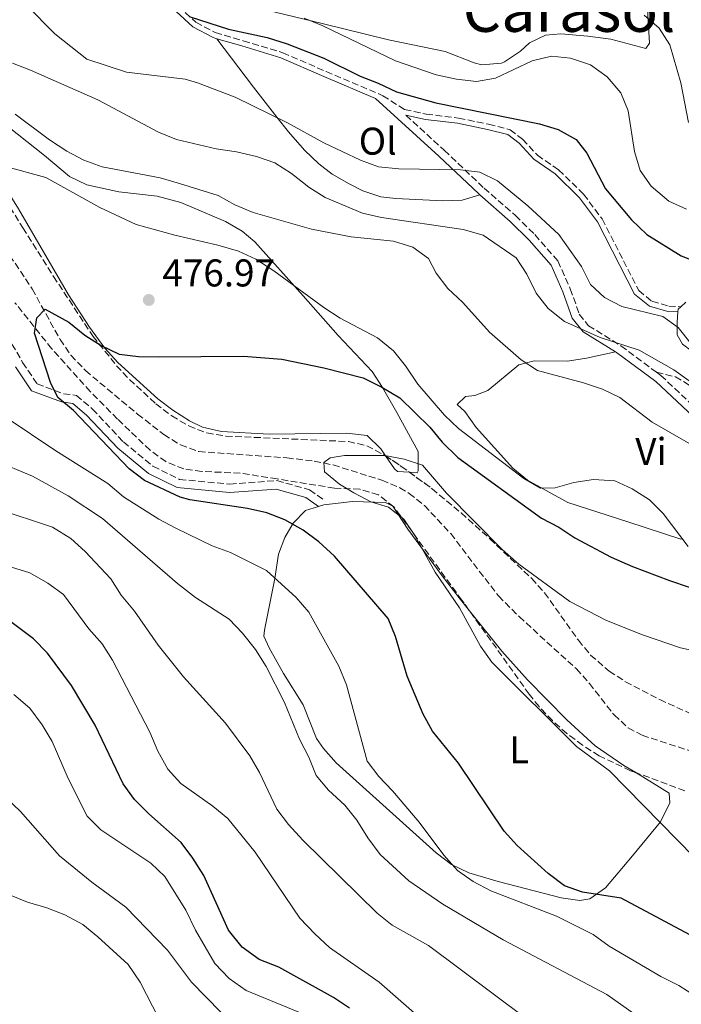
# Model space of a CAD drawing. Units: metres. Extents: x 590393 to 593835, y 4729023 to 4731381.
# Drawn here: x 592575 to 592746, y 4729960 to 4730215 of the extents above; entities that cross this region are included whole.
import ezdxf
from ezdxf.enums import TextEntityAlignment as Align

# ---------------------------------------------------------------- set-up
doc = ezdxf.new("R2010")
doc.units = ezdxf.units.M
doc.header["$MEASUREMENT"] = 0
doc.linetypes.add('DGN Style 3', pattern=[2.435890702152634, 1.739921930109024, -0.6959687720436097])
for name, color, linetype, lineweight in [('Barranco lineal', 142, 'DGN Style 3', 13), ('Camino', 7, 'DGN Style 3', 0), ('Cota de punto acotado terreno', 7, 'Continuous', 0), ('Curva de nivel directora', 30, 'Continuous', 30), ('Curva de nivel intermedia', 30, 'Continuous', 0), ('Etiqueta de uso rústico', 92, 'Continuous', 0), ('Línea de cambio de uso (parcela vista)', 92, 'Continuous', 0), ('Margen derecho', 7, 'Continuous', 0), ('Punto acotado terreno (símbolo)', 7, 'Continuous', 0), ('Senda', 7, 'DGN Style 3', 0), ('Texto de Área (paraje) menor', 7, 'Continuous', 0), ('Zona arbolada', 92, 'DGN Style 3', 0)]:
    doc.layers.add(name, color=color, linetype=linetype, lineweight=lineweight)
doc.styles.add('Style-Arial', font='arial.ttf')

# ---------------------------------------------------------------- blocks, each defined once
blk = doc.blocks.new('5PATER')
at = {"layer": 'Punto acotado terreno (símbolo)', "linetype": 'Continuous', "lineweight": 0}
h = blk.add_hatch(color=51, dxfattribs=at)
edge = h.paths.add_edge_path()
edge.add_ellipse((0, 0), major_axis=(-0.1095731443231308, -0.1110710700762829), ratio=0.9994222409660317, start_angle=0, end_angle=360)

msp = doc.modelspace()

# ---------------------------------------------------------------- linework, layer by layer
at = {"layer": 'Barranco lineal', "color": 142, "linetype": 'DGN Style 3', "lineweight": 13}
msp.add_polyline3d([(592566.7199999997, 4730162.25, 476.2200000000012), (592577.8499999996, 4730145.480000001, 475.2400000000052), (592585.0700000003, 4730132.4, 473.7899999999936), (592587.9000000004, 4730128.300000001, 473.3099999999977), (592591.6500000004, 4730124.310000001, 472.820000000007), (592605.1500000004, 4730113.07, 471.5599999999977), (592611.9199999999, 4730107.76, 471.3000000000029), (592616.25, 4730105.08, 470.9600000000065), (592620.9699999997, 4730103.350000001, 470.6199999999953), (592643.7599999999, 4730101.720000001, 470.570000000007), (592650.8399999999, 4730100.9, 469.8300000000018), (592655.7000000002, 4730099.890000001, 469.4100000000035), (592668.3600000005, 4730095.939999999, 468.7299999999959), (592672.9400000004, 4730093.970000001, 468.6999999999971), (592675.3899999997, 4730092.529999999, 468.6000000000058), (592679.3600000005, 4730089.41, 468.2899999999936), (592686.1399999997, 4730082.109999999, 467.6300000000047), (592698.4800000004, 4730065.970000001, 466.4799999999959), (592703.8399999999, 4730060.619999999, 466.2700000000041), (592718.6600000003, 4730047.09, 466.1399999999995), (592722.0499999998, 4730043.310000001, 466.0399999999936), (592728.4100000003, 4730035.16, 465.8300000000018), (592732.0599999996, 4730031.82, 465.7299999999959), (592735.7000000002, 4730029.9, 465.6499999999942), (592762.7300000006, 4730021.07, 465.2200000000012)], dxfattribs=at)
at = {"layer": 'Camino', "color": 7, "linetype": 'DGN Style 3', "lineweight": 0}
for points in [[(592613.8399999985, 4730220.33, 500.3200000000071), (592620.2100000009, 4730214.5, 499.9499999999972), (592625.2199999976, 4730211.82, 499.5800000000017), (592632.4799999997, 4730209.730000001, 498.600000000006), (592642.699999999, 4730206.630000004, 498.2299999999959), (592653.8900000006, 4730201.76, 497.8600000000006), (592668.6200000005, 4730195.500000001, 498.1100000000005), (592674.2100000007, 4730191.930000001, 497.7400000000051), (592679.8099999975, 4730190.730000001, 497.7400000000051), (592688.1700000016, 4730189.710000002, 497.9799999999959), (592695.9299999998, 4730188.100000001, 498.7200000000012), (592701.5300000012, 4730186.699999999, 498.7200000000012), (592704.760000001, 4730184.230000001, 498.600000000006), (592708.5799999988, 4730180.080000001, 497.9799999999959), (592714.0700000006, 4730176.320000002, 498.1100000000005), (592720.5399999992, 4730169.990000002, 498.479999999996), (592725.329999997, 4730163.580000001, 497.9799999999959), (592734.7899999986, 4730145.040000002, 496.2599999999949), (592738.2199999974, 4730142.270000001, 495.6499999999942), (592742.5399999979, 4730140.980000001, 495.7700000000042), (592745.6700000016, 4730140.850000001, 495.8899999999995)], [(592674.5300000003, 4730190.45, 497.5000000000001), (592684.489999998, 4730181.37, 496.0200000000041), (592694.7699999998, 4730171.58, 493.8000000000029), (592702.9100000004, 4730164.460000001, 492.2100000000063), (592707.8999999971, 4730159.52, 492.0800000000018), (592713.8700000016, 4730152.710000001, 491.5899999999965), (592717.0799999969, 4730145.520000001, 491.1000000000058), (592719.4200000016, 4730138.92, 490.6100000000006), (592721.760000002, 4730135.949999999, 489.75), (592730.1999999997, 4730130.699999999, 489.6199999999955), (592739.3799999995, 4730123.910000001, 488.6399999999995)], [(592564.0799999988, 4730145.960000001, 476.2599999999947), (592575.3999999977, 4730126.440000001, 476.2599999999947), (592579.1200000015, 4730120.910000001, 475.0299999999989), (592585.989999998, 4730118.330000003, 474.2899999999937), (592589.3299999974, 4730117.92, 473.070000000007), (592593.449999999, 4730114.359999999, 472.8200000000071), (592601.4699999989, 4730105.859999999, 472.8200000000071), (592609.1199999999, 4730099.540000003, 473.3099999999978), (592615.9899999986, 4730096.160000001, 473.070000000007), (592628.9699999985, 4730094.92, 472.0800000000019), (592641.1700000024, 4730095.850000001, 471.8399999999966), (592649.6200000015, 4730093.449999999, 472.0800000000019), (592653.5399999997, 4730090.680000001, 472.0800000000019)], [(592739.3799999995, 4730123.910000001, 488.6399999999995), (592740.4899999984, 4730123.080000001, 488.5200000000042), (592748.9200000016, 4730115.180000001, 487.4100000000035)]]:
    msp.add_polyline3d(points, dxfattribs=at)
at = {"layer": 'Curva de nivel directora', "color": 30, "linetype": 'Continuous', "lineweight": 30, "flags": 128}
for points, elevation in [([(592618.7000000001, 4730215.910000001), (592628.6899999989, 4730212.689999999), (592638.6199999999, 4730210.570000002), (592643.7999999988, 4730208.970000001), (592653.3399999985, 4730205.210000001), (592662.7499999986, 4730200.58), (592667.409999999, 4730198.77), (592672.0999999985, 4730196.5), (592682.3099999987, 4730193.660000003), (592709.0799999996, 4730188.230000001), (592713.9599999988, 4730186.779999999), (592718.6199999992, 4730184.12), (592721.3300000004, 4730180.600000001), (592726.1699999997, 4730171.420000002), (592732.9099999988, 4730163.320000002), (592736.8699999994, 4730159.52), (592745.7699999999, 4730154.01), (592755.8099999982, 4730150.060000002)], 500.0000000000007), ([(592759.5199999985, 4729972.080000003), (592730.230000001, 4729987.710000002), (592720.2799999999, 4729989.25), (592715.5799999994, 4729990.939999999), (592711.3700000005, 4729994.160000001), (592703.3099999982, 4730001.369999999), (592700.0000000001, 4730005.12), (592688.1299999991, 4730022.710000001), (592681.39, 4730030.930000001), (592679.0399999986, 4730035.350000001), (592674.9100000003, 4730045.220000001), (592671.8899999983, 4730055.480000001), (592669.9699999982, 4730060.100000001), (592656.0599999987, 4730076.270000001), (592651.9900000007, 4730079.960000004), (592647.9999999986, 4730082.980000001), (592643.24, 4730085.7), (592638.5799999996, 4730087.510000001), (592633.5399999992, 4730088.65), (592618.6799999998, 4730090.83), (592616.1299999994, 4730091.580000001), (592606.9099999993, 4730095.87), (592602.9299999984, 4730098.91), (592588.5599999984, 4730114.010000001), (592584.5099999984, 4730117.33), (592582.6199999996, 4730121.220000002), (592578.4299999987, 4730134.020000001), (592579.0299999999, 4730137.970000003), (592581.2299999993, 4730140.210000002), (592587.3099999991, 4730136.83), (592591.5200000001, 4730133.54), (592595.6900000009, 4730130.779999999), (592600.4000000005, 4730128.590000001), (592605.3600000005, 4730128.01), (592610.4299999997, 4730127.850000001), (592632.4999999999, 4730128.100000001), (592642.48, 4730127.260000002), (592653.3200000006, 4730125.050000001), (592663.4900000007, 4730122.430000001), (592668.35, 4730120.02), (592672.979999999, 4730117.279999999)], 475), ([(592672.979999999, 4730117.279999999), (592680.7100000005, 4730109.640000002), (592683.9099999992, 4730105.800000002), (592687.9900000005, 4730101.800000003), (592709.6499999994, 4730086.12), (592714.1299999988, 4730083.830000003), (592718.2900000006, 4730081.050000001), (592727.6799999984, 4730075.980000001), (592733.1700000003, 4730073.61), (592742.7300000001, 4730069.970000002), (592758.0299999999, 4730064.760000001)], 475), ([(592659.9900000005, 4729959.24), (592655.8099999984, 4729961.990000002), (592641.6599999998, 4729969.830000001), (592636.55, 4729971.810000001), (592632.1800000003, 4729975.050000002), (592628.6599999999, 4729979.450000001), (592622.2699999994, 4729993.610000002), (592619.3999999996, 4729998.130000004), (592616.449999999, 4730002.180000001), (592608.0400000003, 4730009.529999999), (592604.3599999989, 4730013.300000001), (592601.4100000008, 4730017.34), (592594.1899999989, 4730032.529999999), (592588.0099999986, 4730042.789999999), (592581.8099999982, 4730051.150000001), (592578.2199999986, 4730054.840000002), (592569.5100000004, 4730061.350000001)], 500.0000000000003)]:
    msp.add_lwpolyline(points, dxfattribs=dict(at, elevation=elevation))
at = {"layer": 'Curva de nivel intermedia', "color": 30, "linetype": 'Continuous', "lineweight": 0, "flags": 128}
for points, elevation in [([(592576.4999999997, 4730218.880000001), (592583.7000000015, 4730211.529999999), (592591.9900000017, 4730204.949999999), (592602.3000000004, 4730201.579999999), (592617.4200000013, 4730199.76), (592620.630000001, 4730198.850000001), (592630.3899999999, 4730195.109999998), (592643.9300000007, 4730188.489999999), (592653.3099999995, 4730183.319999999), (592662.7900000011, 4730178.810000001), (592667.4800000004, 4730177.079999999), (592672.730000001, 4730176.550000002), (592688.6800000012, 4730176.300000001), (592693.65, 4730175.720000001), (592698.2700000001, 4730173.489999999), (592706.1200000001, 4730166.980000001), (592714.1100000008, 4730159.550000001), (592719.9600000003, 4730151.279999998), (592722.2699999993, 4730146.649999999), (592725.9200000016, 4730143.24), (592730.4500000001, 4730140.960000001), (592741, 4730138.359999998), (592744.9500000018, 4730135.520000001), (592751.3500000011, 4730127.470000002)], 495), ([(592747.6699999998, 4730188.529999999), (592745.6900000017, 4730198.82), (592742.8600000021, 4730208.66), (592740.05, 4730212.969999999), (592736.2100000001, 4730216.369999999)], 510), ([(592648.1900000009, 4730215.570000002), (592653.0900000005, 4730213.589999998), (592671.8400000012, 4730204.529999999), (592682.3700000013, 4730200.92), (592687.6399999995, 4730199.739999999), (592692.7900000017, 4730199.16), (592697.7100000014, 4730200.039999999), (592707.26, 4730204.509999999), (592712.1999999997, 4730205.73), (592717.1700000007, 4730205.210000001), (592722.2800000004, 4730203.51), (592726.6300000001, 4730200.41), (592730.1600000017, 4730196.199999998), (592732.0400000014, 4730191.560000001), (592733.7100000011, 4730181.050000001), (592735.1200000015, 4730176.130000001), (592738.0099999994, 4730172.060000001), (592742.6100000016, 4730168.21), (592747.1600000003, 4730166.130000001)], 505), ([(592572.7300000011, 4730203.899999999), (592577.4100000017, 4730202.150000001), (592594.8300000004, 4730194.449999998), (592610.5400000014, 4730186.08), (592615.2000000018, 4730184.199999998), (592625.4300000002, 4730181.699999999), (592630.7100000017, 4730180.99), (592635.9100000008, 4730179.73), (592640.6300000015, 4730178.08), (592644.9800000011, 4730175.349999999), (592649.4400000003, 4730171.8), (592653.6700000016, 4730169.130000001), (592663.3299999997, 4730165.060000001), (592668.2100000014, 4730163.960000001), (592689.4000000008, 4730160.829999999), (592694.5400000018, 4730159.380000001), (592703.0700000012, 4730153.5), (592705.8099999994, 4730149.32), (592708.2500000002, 4730144.34), (592711.3200000013, 4730140.399999999), (592715.5800000017, 4730137.069999999), (592724.7700000004, 4730132.890000001), (592734.8800000001, 4730129.630000001), (592743.8900000001, 4730124.519999999), (592765.5500000013, 4730108.98)], 490.0000000000001), ([(592573.4300000007, 4730190.759999998), (592582.3300000012, 4730184.109999998), (592586.8600000021, 4730181.16), (592591.2499999997, 4730178.769999999), (592595.9700000003, 4730177.109999998), (592610.9400000017, 4730174.199999998), (592615.9400000017, 4730172.800000001), (592625.9599999997, 4730169.689999999), (592630.3099999995, 4730167.220000001), (592635.0700000003, 4730165.279999999), (592650.0900000008, 4730160.970000001), (592660.4199999997, 4730158.960000001), (592671.3000000004, 4730157.82), (592676.3099999995, 4730156.24), (592680.3900000008, 4730153.359999999), (592682.3700000013, 4730149.51), (592685.4300000012, 4730145.55), (592689.3099999992, 4730141.96), (592696.1500000012, 4730134.279999999), (592704.35, 4730127.149999999), (592708.5600000009, 4730124.390000002), (592720.5300000003, 4730121.140000002), (592725.4100000019, 4730119.51), (592729.9100000013, 4730117.33), (592738.2599999999, 4730111), (592751.6100000005, 4730103.26)], 485.0000000000001), ([(592571.2699999993, 4730177.09), (592581.3700000001, 4730174.300000001), (592595.3400000001, 4730166.560000001), (592604.7900000004, 4730162.13), (592614.8100000006, 4730159.350000001), (592625.9000000017, 4730156.84), (592631.2000000012, 4730155.259999999), (592635.7300000021, 4730153.149999999), (592640.4200000013, 4730150.179999999), (592653.3099999995, 4730140.619999998), (592657.5300000017, 4730137.930000001), (592667.2200000011, 4730132.82), (592671.3499999996, 4730129.420000001), (592674.480000001, 4730125.52), (592677.6500000006, 4730120.789999999), (592684.5300000005, 4730112.75), (592688.1500000014, 4730109.310000001), (592705.0499999993, 4730096.369999999), (592709.3800000012, 4730093.859999998), (592713.2000000011, 4730093.960000002), (592717.9900000012, 4730095.390000001), (592723.0700000017, 4730096.149999999), (592728.5800000014, 4730095.789999997), (592733.13, 4730093.74), (592737.5600000002, 4730090.899999999), (592741.0700000017, 4730087.34), (592747.5400000003, 4730078.76)], 480), ([(592749.4800000003, 4729962.390000001), (592745.1799999998, 4729965.13), (592740.5100000006, 4729967.439999999), (592727.1100000007, 4729975.279999998), (592722.9600000001, 4729978.3), (592713.5300000019, 4729983.069999999), (592696.5500000012, 4729989.659999999), (592691.9700000014, 4729992.06), (592687.8800000009, 4729994.930000001), (592684.3899999997, 4729998.880000002), (592677.9400000012, 4730007.439999999), (592671.0800000014, 4730015.539999999), (592667.5099999995, 4730019.199999999), (592664.5200000011, 4730023.210000001), (592659.1900000002, 4730042.98), (592657.1600000006, 4730047.82), (592649.4500000015, 4730061.769999999), (592646.1700000003, 4730065.539999999), (592638.4900000002, 4730072.609999998), (592629.1700000018, 4730077.24), (592624.440000002, 4730078.970000001), (592615.0099999997, 4730083.57), (592610.5900000007, 4730085.899999999), (592601.4800000001, 4730091.680000001), (592597.4500000001, 4730095.130000001), (592583.9699999996, 4730103.56), (592571.170000001, 4730112.220000001)], 480), ([(592740.0400000013, 4729953.230000001), (592726.5400000006, 4729962.819999999), (592699.6900000017, 4729976.980000001), (592684.0800000011, 4729986.140000001), (592675.2900000003, 4729992.23), (592667.8899999995, 4729999.060000001), (592664.7100000011, 4730003.340000001), (592661.8400000011, 4730007.889999999), (592658.77, 4730011.84), (592654.5600000012, 4730015.71), (592651.3100000012, 4730019.519999999), (592649.4000000001, 4730024.220000001), (592647.0399999998, 4730028.909999999), (592643.1799999997, 4730038.42), (592638.3800000007, 4730047.7), (592635.6300000014, 4730052.13), (592632.2400000006, 4730056.369999998), (592628.7900000017, 4730059.989999999), (592620.1300000004, 4730065.600000001), (592615.4299999998, 4730069.17), (592596.0700000009, 4730086.050000001), (592587.1700000004, 4730091.869999999), (592577.91, 4730096.95), (592567.9400000012, 4730101.140000001)], 485.0000000000001), ([(592753.5400000017, 4729993.83), (592727.2000000001, 4730020.67), (592718.7100000008, 4730026.96), (592696.7500000002, 4730048.84), (592693.8900000014, 4730052.939999999), (592688.4199999997, 4730062.899999999), (592682.15, 4730072.169999998), (592676.8300000003, 4730081.67), (592674.0000000005, 4730085.850000001), (592670.070000001, 4730088.949999998), (592665.5200000004, 4730090.329999999), (592661.1200000015, 4730092.649999999), (592657.3300000007, 4730094.960000001), (592653.4500000002, 4730098.119999999), (592653.3099999995, 4730100.570000002), (592654.9600000012, 4730101.779999998), (592658.6300000014, 4730102.319999998), (592669.11, 4730102.300000001), (592674.1200000012, 4730101.4), (592678.8700000009, 4730099.8), (592685.0900000016, 4730092.59), (592699.4800000016, 4730078), (592703.780000002, 4730074.210000002), (592716.9699999996, 4730064.569999998), (592726.4800000003, 4730059.640000001), (592735.7899999998, 4730055.880000001), (592745.570000001, 4730052.550000001), (592756.2500000007, 4730050.189999999)], 470), ([(592705.6700000007, 4729956.55), (592680.4300000012, 4729975.499999999), (592671.0099999999, 4729980.73), (592667.0900000016, 4729983.84), (592647.8500000011, 4730002.75), (592644.1699999998, 4730006.779999998), (592641.1800000013, 4730010.789999999), (592636.7100000011, 4730020.259999999), (592634.1400000005, 4730024.619999999), (592627.8700000008, 4730033.039999999), (592617.0400000014, 4730045), (592610.5000000013, 4730053.239999998), (592604.3600000012, 4730062.029999999), (592600.8699999999, 4730066.189999999), (592598.1699999997, 4730070.430000001), (592591.5800000004, 4730077.449999998), (592587.8299999998, 4730080.83), (592583.1500000015, 4730083.779999998), (592568.4500000008, 4730088.659999999)], 490.0000000000001), ([(592679.5700000006, 4729955.55), (592667.6000000011, 4729966.009999999), (592654.8099999992, 4729974.960000001), (592651.0000000005, 4729978.519999999), (592647.1100000013, 4729982.52), (592635.5900000011, 4729999.65), (592628.480000001, 4730008.32), (592624.6400000011, 4730011.529999998), (592616.3200000017, 4730017.429999999), (592613.0000000002, 4730021.170000001), (592610.3300000014, 4730025.769999999), (592608.2700000005, 4730030.67), (592598.6600000015, 4730049.350000001), (592595.9600000014, 4730053.560000001), (592592.5300000004, 4730057.430000001), (592585.9600000011, 4730066.33), (592581.9199999999, 4730069.279999998), (592577.2500000007, 4730071.939999999), (592572.4800000008, 4730073.449999999)], 495), ([(592497.7000000007, 4730062.96), (592501.8200000002, 4730059.810000001), (592510.7800000008, 4730053.34), (592515.1300000006, 4730050.869999999), (592524.3000000014, 4730047.079999999), (592528.9599999996, 4730044.759999999), (592533.5900000009, 4730041.989999999), (592537.7800000019, 4730039.26), (592558.9100000011, 4730023.869999998), (592567.2000000014, 4730017.38), (592574.8500000001, 4730010.149999999), (592584.970000001, 4729998.699999998), (592593.3300000007, 4729991.880000001), (592602.05, 4729985.400000001), (592612.8500000006, 4729974.23), (592619.0399999997, 4729966), (592626.6399999993, 4729958.199999999)], 510), ([(592653.1300000006, 4729955.65), (592633.2100000007, 4729963.859999998), (592628.8200000008, 4729966.890000001), (592625.1100000005, 4729970.81), (592620.0800000012, 4729979.480000001), (592617.6200000005, 4729984.599999999), (592612.190000001, 4729993.309999999), (592608.5900000002, 4729996.77), (592595.6100000005, 4730005.449999998), (592592.060000001, 4730008.98), (592587.1500000004, 4730018.71), (592582.9900000007, 4730028.29), (592580.4400000003, 4730032.59), (592577.2700000008, 4730036.92), (592573.0900000011, 4730040.449999999)], 505), ([(592572.0100000014, 4729988.600000001), (592576.6300000015, 4729986.680000001), (592581.6400000006, 4729985.230000001), (592586.3099999998, 4729983.449999999), (592590.9300000002, 4729980.91), (592594.8500000006, 4729977.739999998), (592602.6600000003, 4729970.52), (592605.8400000009, 4729965.98), (592610.6300000009, 4729956.59)], 515.0000000000001)]:
    msp.add_lwpolyline(points, dxfattribs=dict(at, elevation=elevation))
at = {"layer": 'Línea de cambio de uso (parcela vista)', "color": 92, "linetype": 'Continuous', "lineweight": 0, "extrusion": (0.0162712710106841, -0.1480891625062254, 0.988840151737328), "elevation": -690347.594740373, "flags": 128}
msp.add_lwpolyline([(1105813.25833736, 4585429.502594238), (1105813.388859235, 4585430.240946484), (1105814.141354266, 4585430.777929937)], dxfattribs=at)
at = {"layer": 'Línea de cambio de uso (parcela vista)', "color": 92, "linetype": 'Continuous', "lineweight": 0}
for points in [[(592736.6399999997, 4730207.710000001, 509.0200000000041), (592727.5300000003, 4730210.130000001, 508.8099999999977), (592721.6500000004, 4730210.939999999, 508.6499999999942), (592714.6299999999, 4730211.539999999, 508.2799999999989), (592710.6900000004, 4730211.17, 507.5500000000029), (592706.5499999998, 4730209.220000001, 507.3000000000029), (592704.1799999997, 4730207.07, 506.8099999999977), (592700.0199999996, 4730204.289999999, 507.0299999999989), (592699.25, 4730203.939999999, 507.0599999999977), (592694.2199999997, 4730203.5, 507.0399999999936), (592692.1699999999, 4730203.970000001, 507.0599999999977), (592684.7100000001, 4730206.960000001, 508.0399999999936), (592670.0300000003, 4730209.970000001, 507.2400000000052), (592652.8700000001, 4730214.180000001, 505.0899999999965), (592636.04, 4730218.220000001, 505.3000000000029)], [(592737.0800000001, 4730217.939999999, 510.0099999999948), (592737.5499999998, 4730209.09, 509.1600000000035), (592736.6399999997, 4730207.710000001, 509.0200000000041)], [(592693.6699999999, 4730169.82, 493.75), (592689.1399999997, 4730168.460000001, 493.5), (592684.1399999997, 4730168.279999999, 493.5), (592671.9600000001, 4730168.84, 493.5), (592668.0899999999, 4730169.34, 493.5), (592663.3700000001, 4730170.9, 493.1900000000023), (592659.8499999996, 4730172.720000001, 493.0099999999948), (592655.5099999999, 4730175.210000001, 493.2400000000052), (592652, 4730177.869999999, 493.5), (592648.3499999996, 4730181.4, 493.5599999999977), (592644.1699999999, 4730186.17, 493.75), (592641.1399999997, 4730189.980000001, 494.5899999999965), (592635.1299999999, 4730197.680000001, 497.0399999999936), (592625.6500000004, 4730210.26, 499.4600000000065)], [(592569.2999999998, 4730189.26, 482), (592581.04, 4730180.02, 480.6100000000006), (592587.5300000003, 4730174.619999999, 480.2799999999989), (592592.0099999999, 4730172.41, 480.3099999999977), (592600.2999999998, 4730170.630000001, 480.5299999999989), (592610.2100000001, 4730169.460000001, 481.2200000000012), (592616.2999999998, 4730167.82, 481.2599999999948), (592627.8899999997, 4730162.890000001, 480.7700000000041), (592632.2300000004, 4730160.4, 480.5099999999948), (592635.4500000002, 4730157.680000001, 480.2799999999989), (592647.9800000004, 4730143.66, 479.0500000000029), (592656.9900000002, 4730133.390000001, 476.3500000000058), (592665.7999999998, 4730124.109999999, 474.6199999999953), (592668.5300000003, 4730119.99, 473.8000000000029), (592672.2400000002, 4730113.460000001, 472.4100000000035), (592677.7100000001, 4730103.4, 469.7100000000065), (592677.75, 4730098.34, 469.1900000000023), (592677.4800000004, 4730097.890000001, 469.2100000000065), (592675.443, 4730098.006300001, 469.4625999999989)], [(592669.3015999999, 4730102.234999999, 470.2685999999958), (592668.0700000003, 4730104.029999999, 470.4400000000023), (592664.5199999996, 4730107.5, 471.4100000000035), (592659.1600000003, 4730108.15, 471.5399999999936), (592639.1500000004, 4730107.84, 471.8699999999953), (592626.8300000001, 4730108.539999999, 472.1600000000035), (592621.9299999997, 4730109.720000001, 472.2899999999936), (592618.5300000003, 4730111.33, 472.4100000000035), (592614.2800000003, 4730114.039999999, 472.820000000007), (592610.3700000001, 4730117.039999999, 473.4400000000023), (592600.0199999996, 4730126.42, 474.8099999999977), (592596.6900000004, 4730130.109999999, 475.2299999999959), (592592.6699999999, 4730135.57, 475.679999999993), (592587.2400000002, 4730143.939999999, 476.1900000000023), (592574.3099999996, 4730166.220000001, 478.070000000007), (592566.4900000002, 4730178.699999999, 480.9499999999971), (592562.7400000002, 4730182.779999999, 481.3800000000047), (592560.0597999999, 4730184.596799999, 481.5733000000037)], [(592745.6699999999, 4730140.850000001, 495.8099999999977), (592746.9500000002, 4730142, 495.9700000000012)], [(592769.8799999999, 4730116.289999999, 495.25), (592767.2999999998, 4730115.74, 495.4799999999959), (592763.9500000002, 4730115.960000001, 495.4799999999959), (592761.0099999999, 4730117.939999999, 495.4799999999959), (592753.5700000003, 4730124.66, 495.7299999999959), (592748.4699999997, 4730129.4, 495.2400000000052), (592746.1200000001, 4730131.180000001, 495.2400000000052), (592744.75, 4730133.550000001, 495.2400000000052), (592744.7699999996, 4730136.890000001, 495.2400000000052), (592744.9299999997, 4730139.5, 495.6199999999953)], [(592745.7999999998, 4730080.789999999, 479.3999999999942), (592745.7000000002, 4730080.640000001, 479.3800000000047), (592731.9600000001, 4730085.189999999, 478.4400000000023), (592716.4299999997, 4730090.199999999, 478.7599999999948), (592706.0300000003, 4730095.949999999, 480.2400000000052), (592702.2199999997, 4730099.09, 480.6699999999983), (592692.7100000001, 4730109.58, 481.2200000000012), (592689.7800000003, 4730113.730000001, 481.7100000000065), (592687.8200000003, 4730115.51, 482.1999999999971), (592689.9900000002, 4730117.66, 482.4499999999971), (592692.3600000005, 4730117.850000001, 482.4499999999971), (592695.7100000001, 4730119.210000001, 482.6999999999971), (592703.7999999998, 4730125.859999999, 484.6600000000035), (592707.7400000002, 4730126.83, 485.3999999999942), (592716.3899999997, 4730126.789999999, 486.6300000000047), (592721.2400000002, 4730127.539999999, 487.5899999999965), (592728.7699999996, 4730129.17, 489.6300000000047)], [(592675.443, 4730098.006300001, 469.4625999999989), (592672.4000000004, 4730098.180000001, 469.8399999999965), (592671.5899999999, 4730098.9, 469.9499999999971), (592669.3015999999, 4730102.234999999, 470.2685999999958)], [(592734.0363999996, 4730020.2305, 468.109500000006), (592742.6500000004, 4730014.939999999, 467.9400000000023), (592742.8399999999, 4730012.380000001, 467.6999999999971), (592740.4600000001, 4730007.470000001, 469.4199999999983), (592733.1399999997, 4729998.65, 470.6499999999942), (592726.2199999997, 4729990.42, 473.6000000000058), (592722.1699999999, 4729987.550000001, 475.0200000000041), (592719.5099999999, 4729987.100000001, 475.8099999999977), (592714.7000000002, 4729987.82, 477.0299999999989), (592698.3799999999, 4729992.01, 478.0500000000029), (592690.8200000003, 4729994.310000001, 478.5200000000041), (592686.3600000005, 4729996.480000001, 479.25), (592682.3700000001, 4729999.439999999, 480.1100000000006), (592656.5300000003, 4730022.789999999, 481.7100000000065), (592653.1900000004, 4730026.49, 482.1499999999942), (592651.4400000004, 4730029.109999999, 482.4499999999971), (592647.9400000004, 4730037.779999999, 483.1900000000023), (592642.8600000005, 4730045.869999999, 483.1900000000023), (592639.1500000004, 4730052.57, 482.9400000000023), (592637.79, 4730055.529999999, 482.4499999999971), (592637.9900000002, 4730057.100000001, 482.6999999999971), (592640.6100000005, 4730070.470000001, 478.7599999999948), (592641.6200000001, 4730076.76, 476.0599999999977), (592643.2599999999, 4730081.15, 474.5500000000029), (592645.3899999997, 4730084.810000001, 473.3500000000058), (592648.5499999998, 4730088.140000001, 472.1199999999953), (592651.9500000002, 4730089.140000001, 471.4900000000052), (592653.2800000003, 4730089.529999999, 471.25), (592660.7599999999, 4730090.449999999, 470.8899999999995), (592669.29, 4730090.199999999, 469.8099999999977), (592671.1799999997, 4730089.220000001, 469.6600000000035), (592675.0899999999, 4730083.300000001, 469.6600000000035), (592683.9600000001, 4730071.210000001, 470.1499999999942), (592688.29, 4730065.51, 470.0800000000018), (592691.0066999998, 4730062.119700001, 469.9766999999993)], [(592691.0066999998, 4730062.119700001, 469.9766999999993), (592699.3399999999, 4730051.720000001, 469.6600000000035), (592706.0199999996, 4730044.279999999, 469.5399999999936), (592716.1799999997, 4730033.939999999, 469.179999999993), (592723.5599999996, 4730027.210000001, 468.3800000000047), (592730.9600000001, 4730022.119999999, 468.1699999999983), (592734.0363999996, 4730020.2305, 468.109500000006)]]:
    msp.add_polyline3d(points, dxfattribs=at)
at = {"layer": 'Margen derecho', "color": 7, "linetype": 'Continuous', "lineweight": 0}
for points in [[(592612.8599999994, 4730219.370000001, 500.3200000000071), (592619.4100000006, 4730213.369999999, 499.9499999999972), (592624.6900000002, 4730210.540000002, 499.5800000000017), (592625.6499999991, 4730210.26, 499.4600000000065)], [(592625.6499999991, 4730210.26, 499.4600000000065), (592632.0899999987, 4730208.4, 498.600000000006), (592642.2199999985, 4730205.330000003, 498.2299999999959), (592653.3500000021, 4730200.49, 497.8600000000006), (592666.7099999995, 4730194.810000001, 498.4700000000012), (592683.0899999988, 4730179.859999999, 496.0200000000041), (592693.3900000007, 4730170.070000002, 493.8000000000029), (592693.6700000024, 4730169.820000002, 493.7499999999999)], [(592674.5300000003, 4730190.45, 497.5000000000001), (592679.5799999973, 4730189.37, 497.7400000000051), (592687.9400000013, 4730188.350000001, 497.9799999999959), (592695.6200000015, 4730186.750000001, 498.7200000000012), (592700.920000001, 4730185.430000001, 498.7200000000012), (592703.8299999969, 4730183.199999999, 498.600000000006), (592707.6700000013, 4730179.03, 497.9799999999959), (592713.19, 4730175.240000002, 498.1100000000005), (592719.4899999987, 4730169.080000001, 498.479999999996), (592724.149999999, 4730162.850000001, 497.9799999999959), (592733.690000001, 4730144.15, 496.2599999999949), (592737.5599999978, 4730141.03, 495.6499999999942), (592742.3099999976, 4730139.61, 495.7700000000042), (592744.9299999995, 4730139.500000001, 495.8899999999995)], [(592693.6700000024, 4730169.820000002, 493.7499999999999), (592701.510000001, 4730162.960000002, 492.2100000000063), (592706.3999999972, 4730158.109999999, 492.0800000000018), (592712.1200000015, 4730151.590000001, 491.5899999999965), (592715.1799999992, 4730144.750000002, 491.1000000000058), (592717.5899999988, 4730137.910000003, 490.6100000000006), (592720.3700000015, 4730134.4, 489.75), (592728.7699999993, 4730129.17, 489.6300000000047)], [(592728.7699999993, 4730129.17, 489.6300000000047), (592729.0399999997, 4730129, 489.6199999999955), (592739.1700000018, 4730121.51, 488.5200000000042), (592747.4699999987, 4730113.720000001, 487.4100000000035), (592756.9200000013, 4730103.800000001, 486.2700000000041)], [(592573.5599999982, 4730125.290000002, 476.2599999999947), (592577.6999999977, 4730119.120000001, 475.0299999999989), (592585.4699999972, 4730116.199999999, 474.2899999999937), (592588.4099999988, 4730115.84, 473.070000000007), (592591.9400000003, 4730112.790000001, 472.8200000000071), (592599.989999997, 4730104.270000001, 472.8200000000071), (592607.9299999987, 4730097.700000001, 473.3099999999978), (592615.3899999995, 4730094.040000002, 473.070000000007), (592628.9499999982, 4730092.740000002, 472.0800000000019), (592640.949999999, 4730093.66, 471.8399999999966), (592648.6600000003, 4730091.460000004, 472.0800000000019), (592651.9499999982, 4730089.140000001, 472.0800000000019)]]:
    msp.add_polyline3d(points, dxfattribs=at)
at = {"layer": 'Senda', "color": 7, "linetype": 'DGN Style 3', "lineweight": 0}
msp.add_polyline3d([(592739.3799999995, 4730123.910000001, 488.6399999999995), (592744.2899999982, 4730122.710000004, 488.8800000000047), (592748.4999999991, 4730120.2, 489.3300000000018), (592752.7199999992, 4730116.369999999, 489.8699999999955), (592760.7999999993, 4730110.470000001, 489.5399999999936), (592767.2800000013, 4730106.020000001, 490.020000000004)], dxfattribs=at)
at = {"layer": 'Zona arbolada', "color": 92, "linetype": 'DGN Style 3', "lineweight": 0, "extrusion": (-0.1160364519918128, -0.104568096306115, 0.987725192067139), "elevation": -562919.6359221642, "flags": 128}
msp.add_lwpolyline([(-3117061.088240625, 3562608.024484393), (-3117056.508384074, 3562609.199888363), (-3117053.835576553, 3562609.777347176)], dxfattribs=at)
at = {"layer": 'Zona arbolada', "color": 92, "linetype": 'DGN Style 3', "lineweight": 0}
for points in [[(592560.0597999999, 4730184.596799999, 484.9576999999991), (592562.7100000001, 4730182.470000001, 484.7899999999936), (592565.9800000004, 4730177.42, 484.6999999999971), (592570.8899999997, 4730168.720000001, 484.8600000000006), (592575.4299999997, 4730161.310000001, 484.4100000000035), (592583.3899999997, 4730148.710000001, 482.75), (592593.5999999996, 4730133.180000001, 480.0200000000041), (592599.6900000004, 4730125.600000001, 478.1499999999942), (592603.0499999998, 4730122.02, 477.2299999999959), (592609.8399999999, 4730115.75, 475.8999999999942), (592613.9800000004, 4730112.59, 475.4400000000023), (592618.4000000004, 4730109.99, 475.1399999999995), (592623.0700000003, 4730108.17, 474.9700000000012), (592627.9400000004, 4730107.359999999, 474.9199999999983), (592659.6600000003, 4730105.960000001, 474.9199999999983), (592664.4600000001, 4730104.850000001, 475.0099999999948), (592668.9500000002, 4730102.470000001, 475.2100000000065), (592669.3015999999, 4730102.234999999, 475.2263999999996)], [(592570.8899999997, 4730168.720000001, 484.8600000000006), (592575.4299999997, 4730161.310000001, 484.4100000000035), (592583.3899999997, 4730148.710000001, 482.75), (592593.5999999996, 4730133.180000001, 480.0200000000041), (592599.6900000004, 4730125.600000001, 478.1499999999942), (592603.0499999998, 4730122.02, 477.2299999999959), (592609.8399999999, 4730115.75, 475.8999999999942), (592613.9800000004, 4730112.59, 475.4400000000023), (592618.4000000004, 4730109.99, 475.1399999999995), (592623.0700000003, 4730108.17, 474.9700000000012), (592627.9400000004, 4730107.359999999, 474.9199999999983), (592659.6600000003, 4730105.960000001, 474.9199999999983), (592664.4600000001, 4730104.850000001, 475.0099999999948), (592668.9500000002, 4730102.470000001, 475.2100000000065), (592673.2300000004, 4730099.609999999, 475.4100000000035), (592681.3300000001, 4730093.74, 475.7400000000052), (592688.8200000003, 4730087.470000001, 475.9799999999959), (592696.2599999999, 4730080.77, 475.7599999999948), (592707.0899999999, 4730070.5, 474.9199999999983), (592710.4299999997, 4730066.800000001, 474.5599999999977), (592719.1699999999, 4730054.5, 473.2599999999948), (592722.3499999996, 4730050.67, 472.8600000000006), (592727.1299999999, 4730046.49, 472.4600000000065), (592731.3700000001, 4730043.779999999, 472.2200000000012), (592740.2100000001, 4730039.130000001, 471.8000000000029), (592762.6600000003, 4730028.930000001, 471.0800000000018)], [(592746.6799999997, 4730015.550000001, 472.8800000000047), (592732.6600000003, 4730020.74, 474.1600000000035), (592724.5099999999, 4730024.600000001, 474.9199999999983), (592720.2599999999, 4730027.33, 475.1000000000058), (592716.2199999997, 4730030.359999999, 474.9400000000023), (592712.4600000001, 4730033.689999999, 474.6399999999995), (592709.0099999999, 4730037.33, 474.4199999999983), (592706.4600000001, 4730040.539999999, 474.4199999999983), (592689.0300000003, 4730064.880000001, 476.6900000000023), (592673.1699999999, 4730086.74, 476.8800000000047), (592671.4199999999, 4730089.039999999, 476.8800000000047), (592667.4400000004, 4730092.16, 476.8800000000047), (592662.6299999999, 4730093.609999999, 476.8800000000047), (592656.0800000001, 4730093.890000001, 475.8999999999942), (592641.2699999996, 4730096.26, 475.8600000000006), (592631.6699999999, 4730097.779999999, 476.3899999999995), (592621.7400000002, 4730098.199999999, 477.4799999999959), (592617.0700000003, 4730098.850000001, 477.8699999999953), (592612.4600000001, 4730100.76, 478.0800000000018), (592608.3700000001, 4730103.699999999, 478.2299999999959), (592599.9100000003, 4730111.779999999, 478.3800000000047), (592592.8700000001, 4730118.91, 478.2200000000012), (592582.8899999997, 4730130.01, 478.3399999999965), (592573.4000000004, 4730141.9, 479.5)], [(592691.0066999998, 4730062.119700001, 476.4326000000001), (592689.0300000003, 4730064.880000001, 476.6900000000023), (592673.1699999999, 4730086.74, 476.8800000000047), (592671.4199999999, 4730089.039999999, 476.8800000000047), (592667.4400000004, 4730092.16, 476.8800000000047), (592662.6299999999, 4730093.609999999, 476.8800000000047), (592656.0800000001, 4730093.890000001, 475.8999999999942), (592641.2699999996, 4730096.26, 475.8600000000006), (592631.6699999999, 4730097.779999999, 476.3899999999995), (592621.7400000002, 4730098.199999999, 477.4799999999959), (592617.0700000003, 4730098.850000001, 477.8699999999953), (592612.4600000001, 4730100.76, 478.0800000000018), (592608.3700000001, 4730103.699999999, 478.2299999999959), (592599.9100000003, 4730111.779999999, 478.3800000000047), (592592.8700000001, 4730118.91, 478.2200000000012), (592582.8899999997, 4730130.01, 478.3399999999965), (592573.4000000004, 4730141.9, 479.5)], [(592675.443, 4730098.006300001, 475.500199999995), (592681.3300000001, 4730093.74, 475.7400000000052), (592688.8200000003, 4730087.470000001, 475.9799999999959), (592696.2599999999, 4730080.77, 475.7599999999948), (592707.0899999999, 4730070.5, 474.9199999999983), (592710.4299999997, 4730066.800000001, 474.5599999999977), (592719.1699999999, 4730054.5, 473.2599999999948), (592722.3499999996, 4730050.67, 472.8600000000006), (592727.1299999999, 4730046.49, 472.4600000000065), (592731.3700000001, 4730043.779999999, 472.2200000000012), (592740.2100000001, 4730039.130000001, 471.8000000000029), (592762.6600000003, 4730028.930000001, 471.0800000000018)], [(592734.0363999996, 4730020.2305, 474.0342999999993), (592732.6600000003, 4730020.74, 474.1600000000035), (592724.5099999999, 4730024.600000001, 474.9199999999983), (592720.2599999999, 4730027.33, 475.1000000000058), (592716.2199999997, 4730030.359999999, 474.9400000000023), (592712.4600000001, 4730033.689999999, 474.6399999999995), (592709.0099999999, 4730037.33, 474.4199999999983), (592706.4600000001, 4730040.539999999, 474.4199999999983), (592691.0066999998, 4730062.119700001, 476.4326000000001)], [(592746.6799999997, 4730015.550000001, 472.8800000000047), (592734.0363999996, 4730020.2305, 474.0342999999993)]]:
    msp.add_polyline3d(points, dxfattribs=at)

# ---------------------------------------------------------------- block references
at = {"layer": 'Punto acotado terreno (símbolo)', "color": 7, "linetype": 'Continuous', "lineweight": 0, "xscale": 10, "yscale": 10, "zscale": 10}
msp.add_blockref('5PATER', (592608.0399999982, 4730142.61, 476.9700000000012), dxfattribs=at)

# ---------------------------------------------------------------- texts
at = {"layer": 'Cota de punto acotado terreno', "color": 7, "linetype": 'Continuous', "lineweight": 0, "style": 'Style-Arial'}
msp.add_text('476.97', height=7.000000000000002, dxfattribs=at).set_placement((592611.5399999986, 4730146.109999999, 476.9700000000012))
at = {"layer": 'Etiqueta de uso rústico', "color": 92, "linetype": 'Continuous', "lineweight": 0, "style": 'Style-Arial'}
for s, p in [('Ol', (592667.2546334367, 4730183.730010001, 496.0800000000018)), ('Vi', (592737.948932216, 4730103.39001, 482.6199999999953)), ('L', (592703.8514203806, 4730026.170010001, 472.3300000000018))]:
    msp.add_text(s, height=7.000000000000002, dxfattribs=at).set_placement(p, align=Align.MIDDLE_CENTER)
at = {"layer": 'Texto de Área (paraje) menor', "color": 7, "linetype": 'Continuous', "lineweight": 0, "style": 'Style-Arial'}
msp.add_text('Carasol de Errekaldea', height=11.5, dxfattribs=at).set_placement((592769.1119738092, 4730217.790010002, 510.1100000000006), align=Align.MIDDLE_CENTER)

doc.saveas('drawing.dxf')
